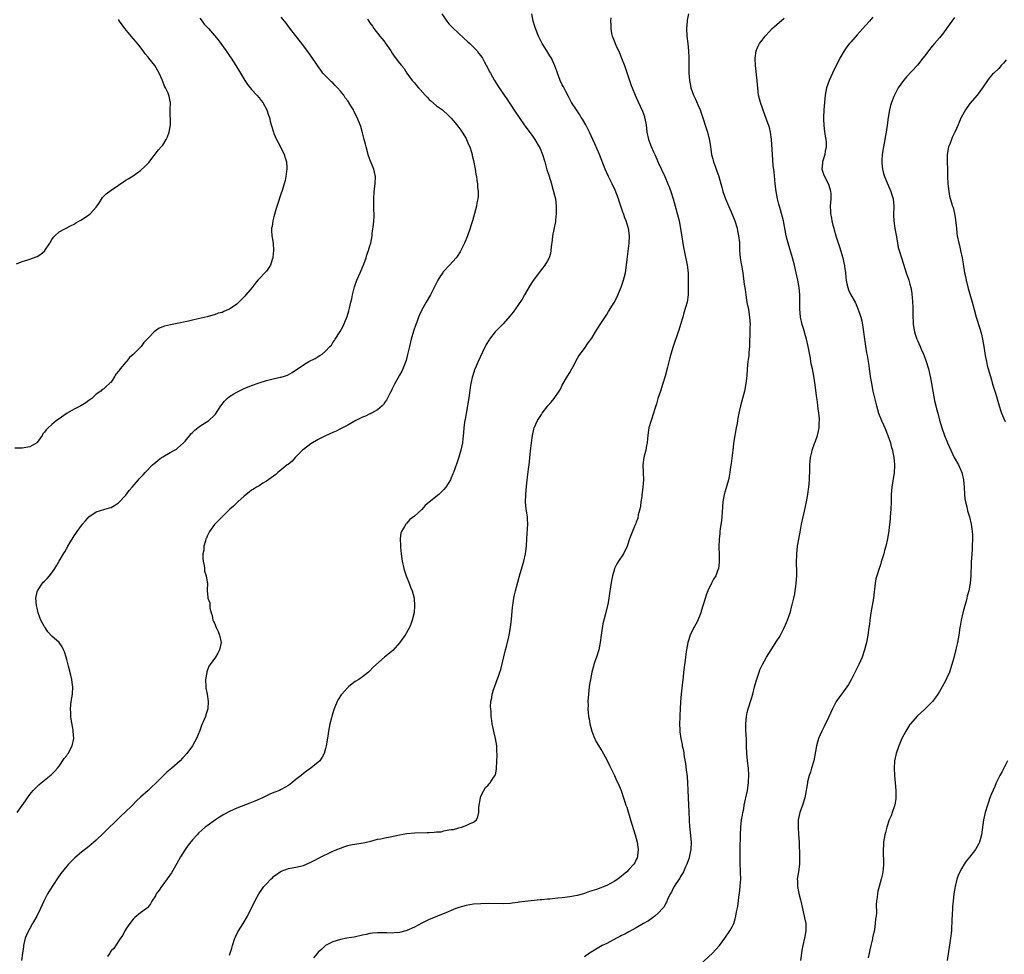
# Model space of a CAD drawing. Units: inches. Extents: x 2502000 to 2505000, y 1479000 to 1482000.
# Drawn here: x 2502978 to 2503245, y 1480925 to 1481177 of the extents above; entities that cross this region are included whole.
import ezdxf

# ---------------------------------------------------------------- set-up
doc = ezdxf.new("R2010")
doc.units = ezdxf.units.IN
doc.header["$MEASUREMENT"] = 0
doc.layers.add('LD25021479_10ft', color=103, linetype='Continuous')

msp = doc.modelspace()

# ---------------------------------------------------------------- linework, layer by layer
at = {"layer": 'LD25021479_10ft'}
for points, elevation in [([(2503027, 1481177.81), (2503027.6, 1481177), (2503028.21, 1481176.21), (2503029.36, 1481175), (2503031, 1481173.18), (2503031.95, 1481171.95), (2503032.67, 1481171), (2503034.09, 1481169), (2503035, 1481167.63), (2503035.45, 1481167), (2503036.76, 1481165), (2503037.97, 1481163), (2503039.21, 1481161), (2503039.91, 1481159.91), (2503041, 1481158.52), (2503042.37, 1481157), (2503043, 1481156.26), (2503043.56, 1481155.56), (2503044, 1481155), (2503045.14, 1481153), (2503045.58, 1481151.58), (2503045.84, 1481151), (2503046.02, 1481150.02), (2503046.33, 1481149), (2503046.44, 1481148.44), (2503046.88, 1481147), (2503047, 1481146.68), (2503047.73, 1481145), (2503048.19, 1481144.19), (2503049, 1481142.71), (2503049.78, 1481141), (2503050.05, 1481140.05), (2503050.42, 1481139), (2503050.57, 1481137.43), (2503050.57, 1481137), (2503050.47, 1481136.47), (2503050.28, 1481135), (2503050.06, 1481133.94), (2503049.81, 1481133), (2503049.19, 1481131), (2503049, 1481130.55), (2503048.6, 1481129.4), (2503048.29, 1481128.29), (2503047.63, 1481126.37), (2503047, 1481124.08), (2503046.74, 1481123), (2503046.54, 1481121.46), (2503046.41, 1481121), (2503046.4, 1481120.4), (2503046.5, 1481119), (2503046.56, 1481118.56), (2503046.85, 1481117), (2503046.96, 1481115), (2503046.77, 1481113.23), (2503046.72, 1481113), (2503046.55, 1481112.55), (2503046.09, 1481111), (2503045, 1481109.37), (2503042.72, 1481107), (2503041.92, 1481106.08), (2503041.14, 1481105), (2503039.45, 1481103), (2503039.22, 1481102.78), (2503037.55, 1481101), (2503037, 1481100.52), (2503035, 1481099.13), (2503034.72, 1481099), (2503033.46, 1481098.54), (2503033, 1481098.26), (2503031.96, 1481098.04), (2503031, 1481097.57), (2503030.51, 1481097.49), (2503028.98, 1481097.02), (2503026.56, 1481096.56), (2503025, 1481096.17), (2503023.92, 1481095.92), (2503023, 1481095.67), (2503021.31, 1481095.31), (2503019.08, 1481094.92), (2503017.44, 1481094.56), (2503017, 1481094.38), (2503015.99, 1481094.01), (2503015, 1481093.28), (2503014.67, 1481093), (2503013, 1481091.3), (2503012.78, 1481091), (2503011.9, 1481090.1), (2503011.13, 1481089), (2503011, 1481088.87), (2503009, 1481086.9), (2503007.96, 1481086.04), (2503007.16, 1481085), (2503007, 1481084.84), (2503005.47, 1481083), (2503005.24, 1481082.76), (2503005, 1481082.36), (2503004.34, 1481081.66), (2503004.02, 1481081), (2503003, 1481079.4), (2503002.61, 1481079), (2503001.73, 1481078.27), (2503001, 1481077.49), (2503000.63, 1481077.37), (2503000.27, 1481077), (2502999, 1481076.11), (2502997.8, 1481075), (2502997, 1481074.41), (2502996.17, 1481073.83), (2502994.85, 1481073), (2502993, 1481072.1), (2502991.11, 1481071), (2502988.68, 1481069.32), (2502988.28, 1481069), (2502987, 1481067.95), (2502985.96, 1481067), (2502985.48, 1481066.52), (2502985, 1481065.85), (2502984.6, 1481065.4), (2502984.38, 1481065), (2502983, 1481063.08), (2502982.92, 1481063), (2502981, 1481061.88), (2502979, 1481061.52), (2502978.44, 1481061.56), (2502977, 1481061.53)], 7950), ([(2502977.4, 1481111.4), (2502979, 1481112), (2502980.51, 1481112.51), (2502981, 1481112.65), (2502982.75, 1481113.25), (2502983, 1481113.42), (2502984.03, 1481113.97), (2502985.08, 1481114.92), (2502985.14, 1481115), (2502986.42, 1481117), (2502987, 1481117.98), (2502987.4, 1481118.6), (2502987.8, 1481119), (2502989, 1481120.03), (2502992.2, 1481121.8), (2502993, 1481122.16), (2502993.52, 1481122.48), (2502994.45, 1481123), (2502995, 1481123.33), (2502997, 1481124.65), (2502997.44, 1481125), (2502999, 1481126.72), (2502999.67, 1481127.67), (2503000.69, 1481129.31), (2503001, 1481129.59), (2503001.65, 1481130.35), (2503003, 1481131.32), (2503005, 1481132.71), (2503007, 1481134.02), (2503007.6, 1481134.4), (2503009, 1481135.21), (2503011, 1481136.63), (2503012.22, 1481137.78), (2503013.18, 1481138.82), (2503015.81, 1481142.19), (2503016.57, 1481143), (2503017, 1481143.52), (2503017.93, 1481145), (2503018.28, 1481145.72), (2503018.75, 1481147), (2503019.05, 1481149), (2503019.02, 1481153), (2503019.05, 1481155), (2503019, 1481155.28), (2503018.73, 1481156.73), (2503018.66, 1481157), (2503018.44, 1481157.56), (2503017.74, 1481159), (2503017.44, 1481159.44), (2503017, 1481160.73), (2503016.91, 1481160.91), (2503016.83, 1481161.17), (2503016.01, 1481163), (2503014.85, 1481165), (2503014, 1481166), (2503013.25, 1481167), (2503013, 1481167.28), (2503012.22, 1481168.22), (2503011.67, 1481169), (2503010.49, 1481170.49), (2503009.62, 1481171.62), (2503009, 1481172.31), (2503006.74, 1481175), (2503006, 1481176), (2503005.28, 1481177), (2503005, 1481177.44)], 7940), ([(2502977.66, 1480963), (2502979, 1480964.94), (2502979.86, 1480966.14), (2502980.39, 1480967), (2502981, 1480967.86), (2502981.95, 1480969), (2502982.48, 1480969.52), (2502983, 1480970.07), (2502983.49, 1480970.51), (2502984.08, 1480971), (2502985, 1480971.74), (2502986.84, 1480973.16), (2502987.84, 1480974.16), (2502988.56, 1480975), (2502989, 1480975.56), (2502990.35, 1480977.65), (2502991, 1480978.45), (2502991.21, 1480978.79), (2502991.36, 1480979), (2502992.48, 1480981), (2502992.92, 1480983), (2502992.79, 1480985), (2502992.76, 1480985.24), (2502992.26, 1480988.26), (2502992.17, 1480989), (2502992.12, 1480989.88), (2502992.03, 1480991), (2502992.22, 1480993), (2502992.55, 1480995), (2502992.63, 1480997), (2502992.56, 1480997.44), (2502992.39, 1480999), (2502992.17, 1481000.17), (2502991.45, 1481002.55), (2502991, 1481004.4), (2502990.82, 1481005), (2502990.43, 1481006.43), (2502990.17, 1481007), (2502989.82, 1481007.82), (2502989, 1481009.02), (2502987, 1481010.73), (2502985.91, 1481011.91), (2502985.18, 1481013), (2502985, 1481013.25), (2502984.03, 1481015), (2502983.72, 1481015.72), (2502983.27, 1481017), (2502983, 1481018.23), (2502982.85, 1481019), (2502982.7, 1481021), (2502983, 1481022.69), (2502983.07, 1481023), (2502984.45, 1481025), (2502984.69, 1481025.31), (2502985, 1481025.55), (2502985.7, 1481026.3), (2502986.33, 1481027), (2502987, 1481027.84), (2502987.79, 1481029), (2502988.27, 1481029.73), (2502988.97, 1481031), (2502990.12, 1481033), (2502990.47, 1481033.53), (2502991, 1481034.46), (2502991.21, 1481034.79), (2502991.32, 1481035), (2502991.77, 1481035.77), (2502993, 1481037.81), (2502993.5, 1481038.5), (2502993.81, 1481039), (2502995, 1481040.67), (2502995.28, 1481041), (2502996.12, 1481041.88), (2502997, 1481042.99), (2502999, 1481044.28), (2503001.29, 1481045), (2503002.62, 1481045.38), (2503003, 1481045.51), (2503003.93, 1481046.07), (2503005, 1481046.78), (2503007, 1481048.82), (2503007.93, 1481050.07), (2503008.69, 1481051), (2503010.38, 1481053), (2503010.69, 1481053.31), (2503011, 1481053.65), (2503011.68, 1481054.32), (2503012.25, 1481055), (2503014.23, 1481057), (2503014.64, 1481057.36), (2503015, 1481057.7), (2503015.74, 1481058.26), (2503016.66, 1481059), (2503017, 1481059.23), (2503019, 1481060.36), (2503020.11, 1481061), (2503020.69, 1481061.31), (2503021, 1481061.54), (2503022.6, 1481063), (2503023, 1481063.42), (2503024.27, 1481065), (2503024.61, 1481065.39), (2503025, 1481065.75), (2503025.63, 1481066.37), (2503027, 1481067.45), (2503029.4, 1481069), (2503031, 1481070.49), (2503031.24, 1481070.76), (2503032.71, 1481073), (2503033.71, 1481074.29), (2503034.41, 1481075), (2503035, 1481075.47), (2503036.2, 1481076.2), (2503037, 1481076.71), (2503037.57, 1481077), (2503039, 1481077.66), (2503041, 1481078.49), (2503043, 1481079.22), (2503045, 1481079.84), (2503046.14, 1481080.14), (2503048.71, 1481080.71), (2503049, 1481080.76), (2503049.85, 1481081), (2503050.71, 1481081.29), (2503051.99, 1481082.01), (2503055, 1481084.11), (2503056.5, 1481085), (2503058.17, 1481085.83), (2503059, 1481086.34), (2503059.44, 1481086.56), (2503060.04, 1481087), (2503061, 1481087.78), (2503062.17, 1481089), (2503062.57, 1481089.43), (2503063, 1481090.1), (2503063.37, 1481090.63), (2503063.59, 1481091), (2503064.94, 1481093.06), (2503065.68, 1481094.32), (2503065.98, 1481095), (2503066.84, 1481097.16), (2503067.29, 1481098.71), (2503067.43, 1481099.43), (2503067.81, 1481101), (2503068.06, 1481101.94), (2503068.27, 1481103), (2503068.85, 1481105.15), (2503069.49, 1481107), (2503070.31, 1481109), (2503071.3, 1481111.3), (2503071.94, 1481113), (2503072.14, 1481113.86), (2503072.65, 1481115), (2503073, 1481116.27), (2503073.24, 1481117), (2503073.58, 1481119), (2503073.64, 1481119.64), (2503073.95, 1481122.05), (2503074.04, 1481123), (2503074.11, 1481124.11), (2503074.14, 1481125), (2503074.08, 1481125.92), (2503074.07, 1481128.07), (2503074.02, 1481129), (2503074.16, 1481131), (2503074.42, 1481133), (2503074.47, 1481135), (2503074.2, 1481136.2), (2503074.01, 1481137), (2503073.14, 1481139.14), (2503072.61, 1481140.61), (2503071.95, 1481143), (2503071.77, 1481143.77), (2503071.45, 1481145), (2503071, 1481146.86), (2503070.52, 1481148.52), (2503070.36, 1481149), (2503069.55, 1481151), (2503068.67, 1481152.67), (2503068.51, 1481153), (2503067.83, 1481154.17), (2503067.32, 1481155), (2503067.17, 1481155.17), (2503067, 1481155.44), (2503066.32, 1481156.32), (2503065.9, 1481157), (2503065, 1481158.09), (2503064.22, 1481159), (2503063.62, 1481159.62), (2503063, 1481160.31), (2503062.64, 1481160.64), (2503062.26, 1481161), (2503061, 1481162.26), (2503060.29, 1481163), (2503059.73, 1481163.73), (2503059, 1481164.76), (2503058.46, 1481165.54), (2503057.5, 1481167), (2503056.46, 1481168.46), (2503055, 1481170.34), (2503054.54, 1481171), (2503053.87, 1481171.87), (2503051.26, 1481175.26), (2503051, 1481175.58), (2503050.4, 1481176.4), (2503049, 1481178.15)], 7960), ([(2503072.32, 1481177.68), (2503072.72, 1481177), (2503073, 1481176.57), (2503073.65, 1481175.65), (2503074.09, 1481175), (2503075.68, 1481173), (2503076.29, 1481172.29), (2503077, 1481171.32), (2503077.15, 1481171.15), (2503078.62, 1481169), (2503079, 1481168.34), (2503079.56, 1481167.56), (2503081, 1481165.62), (2503081.5, 1481165), (2503082.24, 1481164.24), (2503082.98, 1481163), (2503084.45, 1481161), (2503085, 1481160.33), (2503085.62, 1481159.62), (2503086.1, 1481159), (2503086.54, 1481158.54), (2503087.9, 1481157), (2503088.43, 1481156.43), (2503089, 1481155.86), (2503089.45, 1481155.45), (2503091, 1481154.16), (2503092.6, 1481153), (2503093, 1481152.68), (2503093.89, 1481151.89), (2503094.82, 1481151), (2503095, 1481150.8), (2503096.49, 1481149), (2503096.7, 1481148.7), (2503097, 1481148.31), (2503097.53, 1481147.53), (2503097.94, 1481147), (2503099, 1481145.25), (2503099.14, 1481145), (2503099.68, 1481143.68), (2503099.99, 1481143), (2503100.45, 1481141.55), (2503100.6, 1481141), (2503100.66, 1481140.66), (2503101, 1481139.3), (2503101.42, 1481137), (2503101.64, 1481135.64), (2503101.77, 1481135), (2503101.91, 1481133.91), (2503102.08, 1481133), (2503102.12, 1481132.12), (2503102.27, 1481131), (2503102.24, 1481129.76), (2503102.16, 1481129), (2503101.93, 1481127.93), (2503101.76, 1481127), (2503100.71, 1481123), (2503100.3, 1481121.7), (2503100.11, 1481121), (2503099.36, 1481119), (2503098.54, 1481117), (2503098.11, 1481116.11), (2503097.61, 1481115), (2503097.4, 1481114.6), (2503096.58, 1481113.42), (2503096.27, 1481113), (2503094.48, 1481111), (2503093, 1481109.42), (2503092.8, 1481109.2), (2503092.66, 1481109), (2503092.11, 1481108.11), (2503091.38, 1481107), (2503091.24, 1481106.76), (2503090.38, 1481105), (2503089.34, 1481103), (2503088.16, 1481101), (2503087.04, 1481098.96), (2503086.39, 1481097.61), (2503086.14, 1481097), (2503085.66, 1481095.66), (2503085.4, 1481095), (2503084.8, 1481093.2), (2503084.15, 1481091), (2503083.65, 1481089), (2503083.25, 1481087.25), (2503083.17, 1481086.83), (2503082.75, 1481085.25), (2503082.39, 1481084.39), (2503081.87, 1481083), (2503081.61, 1481082.39), (2503081, 1481081.32), (2503079.75, 1481079), (2503079, 1481077.59), (2503078.71, 1481077), (2503078.36, 1481076.36), (2503077.45, 1481074.55), (2503077, 1481073.95), (2503076.64, 1481073.36), (2503076.27, 1481073), (2503075, 1481071.9), (2503073.42, 1481071), (2503073.15, 1481070.85), (2503073, 1481070.8), (2503071.77, 1481070.23), (2503071, 1481069.9), (2503069.22, 1481069), (2503067, 1481067.78), (2503065, 1481066.74), (2503063.83, 1481066.17), (2503063, 1481065.74), (2503061, 1481064.84), (2503059, 1481063.89), (2503057, 1481062.72), (2503055, 1481061.19), (2503054.79, 1481061), (2503052.79, 1481059), (2503051.94, 1481058.06), (2503050.86, 1481057.14), (2503050.64, 1481057), (2503049, 1481055.64), (2503048.13, 1481055), (2503047.54, 1481054.46), (2503045, 1481052.6), (2503044.04, 1481052.04), (2503043, 1481051.39), (2503042.33, 1481051), (2503041.54, 1481050.46), (2503041, 1481050.15), (2503040.38, 1481049.62), (2503039.57, 1481049), (2503039, 1481048.54), (2503037.28, 1481047), (2503036.14, 1481045.86), (2503035.14, 1481045), (2503033, 1481042.93), (2503032.05, 1481041.95), (2503031.08, 1481041), (2503031, 1481040.91), (2503029.66, 1481039), (2503029, 1481037.73), (2503028.79, 1481037.21), (2503028.67, 1481037), (2503028.5, 1481036.5), (2503028.11, 1481035), (2503028.05, 1481033.95), (2503027.85, 1481033), (2503027.8, 1481031.8), (2503027.91, 1481031), (2503028.21, 1481029.79), (2503028.26, 1481029), (2503028.28, 1481028.28), (2503028.76, 1481027), (2503029, 1481025.28), (2503029.08, 1481025), (2503029.02, 1481023.02), (2503029.19, 1481021.19), (2503029.21, 1481021), (2503029.73, 1481019.73), (2503029.73, 1481019), (2503029.7, 1481018.3), (2503030.07, 1481017), (2503030.32, 1481016.32), (2503030.56, 1481015), (2503030.68, 1481014.68), (2503031, 1481014.18), (2503031.46, 1481013), (2503031.92, 1481011.92), (2503032.35, 1481011), (2503032.73, 1481009), (2503032.36, 1481007), (2503031.91, 1481006.09), (2503031.28, 1481005), (2503029.77, 1481003), (2503029.46, 1481002.54), (2503028.93, 1481001.07), (2503028.91, 1481000.91), (2503028.56, 1480999), (2503028.59, 1480997), (2503028.65, 1480996.65), (2503029, 1480995), (2503029.29, 1480993), (2503029.14, 1480991), (2503029, 1480990.52), (2503028.6, 1480989.4), (2503028.5, 1480989), (2503028.19, 1480988.19), (2503027.45, 1480986.55), (2503027, 1480985.2), (2503026.14, 1480983), (2503024.99, 1480981), (2503023.51, 1480979), (2503022.28, 1480977.72), (2503021.67, 1480977), (2503019.42, 1480975), (2503019, 1480974.63), (2503018.1, 1480973.9), (2503017.15, 1480973), (2503015, 1480970.88), (2503014.02, 1480969.98), (2503013.07, 1480969), (2503011, 1480967.16), (2503009.87, 1480966.13), (2503008.77, 1480965), (2503006.7, 1480963), (2503005.81, 1480962.19), (2503005, 1480961.37), (2503004.8, 1480961.2), (2503004.62, 1480961), (2503001.78, 1480958.22), (2503001, 1480957.39), (2502999, 1480955.48), (2502997, 1480953.81), (2502995, 1480952.28), (2502993.24, 1480950.76), (2502993, 1480950.53), (2502991.51, 1480949), (2502991, 1480948.45), (2502989.46, 1480946.54), (2502988.64, 1480945.36), (2502986.28, 1480941.72), (2502985.85, 1480941), (2502984.81, 1480939), (2502983.88, 1480937), (2502982.92, 1480935), (2502981.8, 1480933), (2502981, 1480931.67), (2502980.64, 1480931), (2502980.14, 1480929.86), (2502979.81, 1480929), (2502979.34, 1480927), (2502979.31, 1480926.69), (2502979.05, 1480925), (2502978.8, 1480923)], 7970), ([(2503092.4, 1481179), (2503093.74, 1481177), (2503094.34, 1481176.34), (2503095.32, 1481175.32), (2503097, 1481173.67), (2503098.39, 1481172.39), (2503099.44, 1481171.44), (2503099.98, 1481171), (2503101, 1481170.01), (2503101.96, 1481169), (2503102.39, 1481168.39), (2503103, 1481167.63), (2503103.4, 1481167), (2503103.91, 1481166.09), (2503105, 1481164.11), (2503105.36, 1481163.36), (2503105.56, 1481163), (2503106.69, 1481161), (2503107.95, 1481159), (2503109.26, 1481157), (2503109.98, 1481155.98), (2503110.62, 1481155), (2503112.39, 1481152.39), (2503113.3, 1481151), (2503114.71, 1481149), (2503115, 1481148.63), (2503117, 1481145.84), (2503117.56, 1481145), (2503118.79, 1481143), (2503119, 1481142.56), (2503119.68, 1481141), (2503120.3, 1481139), (2503120.86, 1481136.86), (2503121.33, 1481135.33), (2503122.06, 1481133), (2503122.26, 1481132.26), (2503122.66, 1481131), (2503123, 1481129.64), (2503123.14, 1481129), (2503123.35, 1481127), (2503123.34, 1481125), (2503123.16, 1481123.16), (2503123.15, 1481122.85), (2503122.38, 1481119), (2503122.25, 1481117.75), (2503122, 1481116), (2503121.93, 1481115), (2503121.79, 1481114.21), (2503121.43, 1481113), (2503121, 1481112.18), (2503120.31, 1481111), (2503119.71, 1481110.29), (2503119, 1481109.4), (2503118.02, 1481108.02), (2503117.15, 1481106.85), (2503116.35, 1481105.65), (2503114.78, 1481103), (2503114.13, 1481101.87), (2503113, 1481100.13), (2503111.7, 1481098.3), (2503110.79, 1481097.21), (2503109, 1481095.15), (2503106.89, 1481093), (2503105.31, 1481091), (2503105.19, 1481090.81), (2503104.46, 1481089.54), (2503103.46, 1481087.46), (2503102.25, 1481085), (2503101.7, 1481083.7), (2503101.26, 1481082.74), (2503100.77, 1481081.23), (2503100.65, 1481080.65), (2503100.25, 1481079), (2503100.05, 1481077.95), (2503099.78, 1481075.78), (2503099.4, 1481073), (2503099.04, 1481070.96), (2503098.71, 1481069.29), (2503098.63, 1481069), (2503098.55, 1481068.55), (2503098.34, 1481067), (2503098.3, 1481065.7), (2503098.11, 1481064.11), (2503098.04, 1481063), (2503097.87, 1481062.13), (2503097.57, 1481061), (2503097, 1481059.12), (2503096.49, 1481057.51), (2503095.61, 1481055), (2503095.42, 1481054.58), (2503095, 1481053.56), (2503094.74, 1481053), (2503093.54, 1481051), (2503093, 1481050.32), (2503091.58, 1481049), (2503089.04, 1481046.96), (2503087.97, 1481046.02), (2503087, 1481044.98), (2503085, 1481043.11), (2503083.79, 1481042.21), (2503083, 1481041.27), (2503082.83, 1481041.18), (2503082.69, 1481041), (2503082.37, 1481040.37), (2503081.49, 1481039), (2503081.35, 1481038.65), (2503081.14, 1481037), (2503081.24, 1481035.24), (2503081.22, 1481035), (2503081.22, 1481034.78), (2503081.43, 1481033), (2503081.63, 1481031.63), (2503081.71, 1481031), (2503082.17, 1481029), (2503082.34, 1481028.34), (2503082.81, 1481027), (2503083.59, 1481025), (2503083.97, 1481023.97), (2503084.39, 1481023), (2503084.92, 1481021), (2503085.06, 1481018.94), (2503084.92, 1481017.08), (2503084.42, 1481015), (2503084.04, 1481013.96), (2503083.65, 1481013), (2503082.53, 1481011), (2503081.88, 1481010.12), (2503081.07, 1481009), (2503079.14, 1481006.86), (2503076.95, 1481005), (2503073.79, 1481002.21), (2503073, 1481001.34), (2503072.62, 1481001), (2503071, 1480999.74), (2503069.95, 1480999), (2503069, 1480998.41), (2503068.19, 1480997.81), (2503067.21, 1480997), (2503067, 1480996.81), (2503065.36, 1480995), (2503065.2, 1480994.8), (2503064.4, 1480993.6), (2503064.1, 1480993), (2503063.52, 1480991.52), (2503063.29, 1480991), (2503063, 1480989.94), (2503062.7, 1480989), (2503062.59, 1480988.59), (2503062.19, 1480987), (2503061.98, 1480986.02), (2503061.8, 1480985), (2503061.61, 1480983.61), (2503061.16, 1480981), (2503061, 1480980.34), (2503060.58, 1480979), (2503060.07, 1480977.93), (2503059.44, 1480977), (2503059, 1480976.59), (2503056.99, 1480975), (2503055.84, 1480974.16), (2503055, 1480973.51), (2503054.44, 1480973), (2503053, 1480971.9), (2503051.9, 1480971), (2503051, 1480970.35), (2503049, 1480969.2), (2503048.55, 1480969), (2503047, 1480968.4), (2503045.93, 1480967.93), (2503045, 1480967.54), (2503043.93, 1480967), (2503041.91, 1480966.09), (2503040.5, 1480965.5), (2503037, 1480964.2), (2503035, 1480963.3), (2503033.52, 1480962.48), (2503032.28, 1480961.72), (2503031.21, 1480961), (2503029, 1480959.39), (2503028.48, 1480959), (2503027.67, 1480958.33), (2503026.62, 1480957.38), (2503026.25, 1480957), (2503025, 1480955.62), (2503023.83, 1480954.17), (2503023, 1480953), (2503021.74, 1480951), (2503020.78, 1480949.22), (2503019.3, 1480946.7), (2503017, 1480943.4), (2503016.67, 1480943), (2503015.98, 1480942.02), (2503015.24, 1480941), (2503015, 1480940.49), (2503014.04, 1480939), (2503013.7, 1480938.3), (2503012.82, 1480937.18), (2503012.59, 1480937), (2503011, 1480935.87), (2503009.43, 1480934.57), (2503009, 1480934.13), (2503008.07, 1480933), (2503007, 1480931.46), (2503006.71, 1480931), (2503006.15, 1480929.85), (2503005.51, 1480929), (2503005, 1480928.24), (2503003.75, 1480926.25), (2503003, 1480925.56), (2503002.8, 1480925.2), (2503002.63, 1480925), (2503002.05, 1480924.05)], 7980), ([(2503035, 1480924.43), (2503035.22, 1480925), (2503035.67, 1480926.33), (2503035.86, 1480927), (2503036.49, 1480929), (2503036.63, 1480929.37), (2503037.29, 1480930.71), (2503037.44, 1480931), (2503038.7, 1480933), (2503039.92, 1480935), (2503040.82, 1480936.82), (2503041.56, 1480938.44), (2503041.88, 1480939), (2503042.95, 1480941.05), (2503043.8, 1480942.2), (2503044.34, 1480943), (2503045, 1480943.75), (2503046.18, 1480945), (2503046.62, 1480945.38), (2503047, 1480945.75), (2503047.74, 1480946.26), (2503048.71, 1480947), (2503049, 1480947.18), (2503051, 1480947.84), (2503052, 1480948), (2503053, 1480948.19), (2503055, 1480948.68), (2503057, 1480949.55), (2503057.95, 1480950.05), (2503059.29, 1480950.71), (2503063, 1480952.53), (2503064.03, 1480953), (2503065, 1480953.4), (2503066.18, 1480953.82), (2503067, 1480954.05), (2503067.76, 1480954.24), (2503069.46, 1480954.54), (2503071.19, 1480954.81), (2503072.09, 1480955), (2503073.28, 1480955.28), (2503075, 1480955.75), (2503075.91, 1480955.91), (2503077, 1480956.17), (2503078.43, 1480956.43), (2503081, 1480956.99), (2503083, 1480957.36), (2503085, 1480957.51), (2503088.44, 1480957.56), (2503089, 1480957.61), (2503090.35, 1480957.65), (2503091, 1480957.77), (2503092.21, 1480957.79), (2503093, 1480958.01), (2503094.35, 1480958.35), (2503095, 1480958.37), (2503095.56, 1480958.44), (2503097, 1480958.84), (2503097.71, 1480959), (2503099, 1480959.46), (2503099.95, 1480959.95), (2503101, 1480960.42), (2503101.76, 1480961), (2503102.21, 1480961.79), (2503102.44, 1480963), (2503102.46, 1480964.46), (2503102.85, 1480967), (2503103, 1480967.39), (2503103.75, 1480969), (2503104.24, 1480969.76), (2503105, 1480970.44), (2503105.25, 1480970.75), (2503105.49, 1480971), (2503106.43, 1480972.43), (2503106.82, 1480973), (2503106.87, 1480973.13), (2503107, 1480973.67), (2503107.21, 1480974.79), (2503107.22, 1480975), (2503107.39, 1480978.61), (2503107.39, 1480979), (2503107.33, 1480979.33), (2503107.3, 1480981), (2503106.97, 1480983), (2503106.55, 1480984.55), (2503106.07, 1480987), (2503105.91, 1480987.91), (2503105.81, 1480989), (2503105.77, 1480990.23), (2503105.65, 1480991), (2503105.59, 1480991.59), (2503105.71, 1480993), (2503105.97, 1480994.03), (2503106.07, 1480995), (2503106.49, 1480996.49), (2503107, 1480997.93), (2503107.32, 1480998.68), (2503107.63, 1480999.63), (2503108.14, 1481001), (2503108.35, 1481001.65), (2503109.64, 1481007), (2503109.88, 1481007.88), (2503110.51, 1481010.51), (2503110.62, 1481011), (2503110.99, 1481013), (2503111.26, 1481015.26), (2503111.55, 1481018.45), (2503111.62, 1481019), (2503111.75, 1481019.75), (2503111.93, 1481021), (2503112.12, 1481021.88), (2503112.38, 1481023), (2503113.64, 1481027.64), (2503114.28, 1481029.72), (2503114.62, 1481031), (2503115.06, 1481033), (2503115.28, 1481035), (2503115.37, 1481037), (2503115.51, 1481038.49), (2503115.67, 1481041), (2503115.56, 1481042.44), (2503115.56, 1481043), (2503115.5, 1481043.5), (2503115.26, 1481045), (2503115.07, 1481047), (2503115.1, 1481049), (2503115.29, 1481051.29), (2503115.46, 1481053), (2503115.85, 1481055.85), (2503116.04, 1481057), (2503116.15, 1481057.85), (2503116.26, 1481059), (2503116.46, 1481061.54), (2503116.64, 1481063), (2503116.92, 1481065), (2503117.32, 1481066.68), (2503117.41, 1481067), (2503118.28, 1481069), (2503119.35, 1481070.65), (2503119.55, 1481071), (2503121.13, 1481073), (2503122, 1481074), (2503122.83, 1481075), (2503124.17, 1481077), (2503124.48, 1481077.52), (2503125, 1481078.6), (2503126.44, 1481081), (2503127, 1481082.02), (2503127.59, 1481083), (2503128.27, 1481084.27), (2503128.75, 1481085.25), (2503129.47, 1481086.53), (2503131, 1481088.52), (2503132, 1481090), (2503133, 1481091.29), (2503134.01, 1481093), (2503135.24, 1481095), (2503137, 1481097.73), (2503137.53, 1481098.47), (2503139, 1481100.98), (2503139.71, 1481102.29), (2503140.95, 1481105.05), (2503141.59, 1481107), (2503142.07, 1481109), (2503142.39, 1481111), (2503142.57, 1481112.57), (2503142.63, 1481113.37), (2503143.05, 1481117), (2503143.15, 1481118.85), (2503143.14, 1481119), (2503142.87, 1481121), (2503142.82, 1481121.18), (2503142.23, 1481123), (2503141.88, 1481123.88), (2503141.51, 1481125), (2503141.37, 1481125.37), (2503140.86, 1481127), (2503140.38, 1481128.38), (2503140.18, 1481129), (2503139.28, 1481131.28), (2503138.48, 1481133), (2503137.48, 1481135), (2503137, 1481136), (2503136.55, 1481137), (2503135.03, 1481141), (2503134.44, 1481142.44), (2503133.83, 1481143.83), (2503133.3, 1481145), (2503132.36, 1481147), (2503131.91, 1481147.91), (2503131.34, 1481149), (2503130.48, 1481150.48), (2503130.14, 1481151), (2503129.71, 1481151.71), (2503129, 1481152.77), (2503128.83, 1481153), (2503127.53, 1481155), (2503126.65, 1481156.65), (2503125.99, 1481157.99), (2503125.3, 1481159.3), (2503125, 1481159.82), (2503124.46, 1481161), (2503123.67, 1481163), (2503123.51, 1481163.5), (2503122.97, 1481164.97), (2503122.04, 1481167), (2503121.67, 1481167.67), (2503120.79, 1481169), (2503119.59, 1481171), (2503118.58, 1481173), (2503117.77, 1481175), (2503117.6, 1481175.6), (2503117.17, 1481177), (2503116.74, 1481179)], 7990), ([(2503138.08, 1481177.92), (2503138.03, 1481177), (2503138.1, 1481176.1), (2503138.09, 1481175), (2503138.34, 1481173.66), (2503138.51, 1481173), (2503138.65, 1481172.65), (2503139, 1481171.72), (2503139.21, 1481171.21), (2503139.27, 1481171), (2503139.48, 1481170.52), (2503140.46, 1481168.46), (2503141.04, 1481167.04), (2503141.82, 1481165), (2503143.16, 1481161), (2503143.66, 1481159.66), (2503143.88, 1481159), (2503144.67, 1481157), (2503145.39, 1481155.39), (2503146.67, 1481152.67), (2503147.21, 1481151.21), (2503147.26, 1481151), (2503147.31, 1481150.69), (2503147.65, 1481149), (2503147.88, 1481147), (2503148.29, 1481145), (2503149, 1481143.09), (2503149.7, 1481141.7), (2503149.98, 1481141), (2503150.32, 1481140.32), (2503151, 1481138.65), (2503152.68, 1481135), (2503153.57, 1481133), (2503153.98, 1481131.98), (2503154.33, 1481131), (2503154.96, 1481129), (2503155.56, 1481127), (2503156.1, 1481125), (2503156.58, 1481123), (2503156.98, 1481120.98), (2503157.25, 1481119.25), (2503157.5, 1481117.5), (2503157.77, 1481115.77), (2503157.91, 1481115), (2503158.76, 1481111), (2503158.99, 1481109), (2503159.06, 1481105), (2503159.06, 1481103), (2503158.75, 1481101), (2503157.9, 1481098.1), (2503157.56, 1481097), (2503156.98, 1481095), (2503156.51, 1481093.49), (2503156.35, 1481093), (2503154.97, 1481089), (2503154.35, 1481087), (2503154.05, 1481085.95), (2503153.42, 1481083.42), (2503152.8, 1481081), (2503152.22, 1481079), (2503151.56, 1481077), (2503150.87, 1481075), (2503150.45, 1481073.55), (2503149.94, 1481071.94), (2503149.7, 1481071), (2503148.99, 1481069), (2503148.38, 1481067), (2503148.2, 1481065.8), (2503148.11, 1481065), (2503148.05, 1481064.05), (2503147.93, 1481063), (2503147.77, 1481062.23), (2503147.56, 1481061), (2503147.07, 1481059), (2503146.79, 1481057), (2503146.84, 1481055), (2503146.94, 1481053), (2503146.82, 1481051), (2503146.57, 1481049.43), (2503146.54, 1481049), (2503146.48, 1481048.48), (2503146.26, 1481047), (2503146.12, 1481045.88), (2503145.95, 1481045), (2503145.55, 1481043.55), (2503145.39, 1481042.61), (2503145, 1481041.55), (2503144.87, 1481041.13), (2503144.62, 1481040.62), (2503143.21, 1481037), (2503142.51, 1481035), (2503141.56, 1481033), (2503140.23, 1481031), (2503139.75, 1481030.25), (2503139.15, 1481029), (2503139, 1481028.54), (2503138.54, 1481027), (2503138.27, 1481025.73), (2503138.03, 1481024.03), (2503137.75, 1481022.25), (2503137.58, 1481021), (2503137.29, 1481019.29), (2503137.23, 1481019), (2503136.71, 1481016.71), (2503135.98, 1481014.02), (2503135.59, 1481011.59), (2503135.48, 1481011), (2503135.21, 1481009), (2503134.85, 1481007), (2503134.26, 1481005), (2503133.83, 1481003.83), (2503133.56, 1481003), (2503133.46, 1481002.54), (2503132.97, 1481001), (2503132.59, 1480999), (2503132.39, 1480997.61), (2503132.29, 1480997), (2503132.06, 1480995), (2503131.99, 1480994.01), (2503131.93, 1480993), (2503131.98, 1480991.98), (2503131.93, 1480991), (2503131.97, 1480990.03), (2503132.13, 1480989), (2503132.31, 1480988.31), (2503132.48, 1480987), (2503132.99, 1480984.99), (2503133.52, 1480983.52), (2503134.16, 1480982.16), (2503135.66, 1480979.66), (2503137, 1480977.24), (2503137.74, 1480975.74), (2503138.16, 1480975), (2503139.16, 1480973), (2503139.69, 1480971.69), (2503140.06, 1480971), (2503140.92, 1480968.92), (2503141.55, 1480967), (2503141.93, 1480965.93), (2503142.21, 1480965), (2503142.43, 1480964.43), (2503143.46, 1480961), (2503144.7, 1480957), (2503145.22, 1480955), (2503145.49, 1480953), (2503145.32, 1480951.32), (2503145.3, 1480951), (2503145.24, 1480950.76), (2503145, 1480950.28), (2503144.62, 1480949.38), (2503144.36, 1480949), (2503143, 1480947.55), (2503142.43, 1480947), (2503140.03, 1480945), (2503139, 1480944.32), (2503137, 1480943.29), (2503134.22, 1480942.22), (2503133, 1480941.79), (2503132.4, 1480941.6), (2503131, 1480941.07), (2503130.73, 1480941), (2503129, 1480940.55), (2503127, 1480940.21), (2503125, 1480939.94), (2503123.8, 1480939.8), (2503123, 1480939.74), (2503121.61, 1480939.61), (2503121, 1480939.59), (2503119.43, 1480939.43), (2503119, 1480939.41), (2503113.25, 1480938.75), (2503113, 1480938.69), (2503111.48, 1480938.52), (2503111, 1480938.43), (2503109, 1480938.31), (2503105, 1480938.36), (2503103, 1480938.31), (2503101, 1480938.17), (2503099, 1480937.85), (2503097, 1480937.28), (2503096.19, 1480937), (2503095, 1480936.53), (2503094.17, 1480936.17), (2503091.24, 1480935), (2503089.69, 1480934.31), (2503089, 1480934.06), (2503087, 1480933.12), (2503085, 1480932.01), (2503083, 1480931.08), (2503082.71, 1480931), (2503081, 1480930.55), (2503079.57, 1480930.43), (2503079, 1480930.35), (2503077.57, 1480930.43), (2503077, 1480930.42), (2503075.51, 1480930.49), (2503075, 1480930.5), (2503073.66, 1480930.34), (2503073, 1480930.28), (2503071.98, 1480930.02), (2503071, 1480929.83), (2503068.69, 1480929.31), (2503066.73, 1480929), (2503065, 1480928.68), (2503063, 1480928.07), (2503060.96, 1480927), (2503059.95, 1480926.05), (2503059, 1480925.22), (2503058.79, 1480925), (2503057.74, 1480923.74)], 8000), ([(2503159.11, 1481179), (2503158.75, 1481177.25), (2503158.72, 1481177), (2503158.59, 1481175), (2503158.68, 1481173), (2503158.91, 1481171), (2503159.11, 1481169), (2503159.19, 1481167.19), (2503159.18, 1481166.82), (2503159.2, 1481165), (2503159.25, 1481163), (2503159.4, 1481161), (2503159.65, 1481159.65), (2503159.78, 1481159), (2503160.51, 1481157), (2503161, 1481155.96), (2503161.33, 1481155.33), (2503161.78, 1481154.22), (2503162.32, 1481153), (2503162.5, 1481152.5), (2503164.24, 1481147), (2503164.77, 1481144.77), (2503165.03, 1481143), (2503165.38, 1481141), (2503165.71, 1481139.71), (2503165.92, 1481139), (2503166.42, 1481137.58), (2503166.7, 1481136.7), (2503167.29, 1481135), (2503167.86, 1481133), (2503168.14, 1481132.14), (2503168.45, 1481131), (2503169.16, 1481129), (2503169.68, 1481127.68), (2503170.83, 1481125), (2503171.63, 1481123), (2503172.24, 1481121), (2503172.34, 1481120.34), (2503172.67, 1481119), (2503172.88, 1481117.12), (2503172.88, 1481116.88), (2503172.95, 1481115), (2503173.12, 1481113), (2503173.4, 1481111.4), (2503173.48, 1481111), (2503173.79, 1481109), (2503174.18, 1481105.82), (2503174.41, 1481104.41), (2503174.59, 1481103), (2503174.92, 1481100.92), (2503175.3, 1481099), (2503175.64, 1481097), (2503175.76, 1481095), (2503175.72, 1481094.28), (2503175.67, 1481091.67), (2503175.64, 1481091), (2503175.63, 1481090.37), (2503175.6, 1481089), (2503175.43, 1481087.43), (2503175.41, 1481086.59), (2503175.16, 1481085), (2503174.98, 1481083), (2503174.87, 1481081.13), (2503174.65, 1481079), (2503174.29, 1481077), (2503173.73, 1481075), (2503173.14, 1481073), (2503172.7, 1481071), (2503172.42, 1481069.58), (2503172.36, 1481069), (2503172.25, 1481068.25), (2503172.02, 1481067), (2503171.41, 1481063.41), (2503171.32, 1481062.68), (2503171.08, 1481061), (2503170.64, 1481057.36), (2503170.51, 1481056.51), (2503170.31, 1481055), (2503170.1, 1481053.9), (2503169.9, 1481053), (2503169, 1481049.88), (2503168.79, 1481049), (2503168.45, 1481047), (2503168.35, 1481045.65), (2503168.2, 1481044.2), (2503168.14, 1481043), (2503168.05, 1481041.95), (2503167.69, 1481039.69), (2503167.62, 1481039), (2503167.6, 1481038.4), (2503167.45, 1481037), (2503167.35, 1481034.65), (2503167.37, 1481033), (2503167.41, 1481031.41), (2503167.37, 1481030.63), (2503167.22, 1481029), (2503167, 1481028.36), (2503166.47, 1481027), (2503165.91, 1481026.09), (2503165.3, 1481025), (2503164.31, 1481023), (2503163.95, 1481022.05), (2503163.13, 1481019.13), (2503162.57, 1481017.43), (2503162.44, 1481017), (2503161.43, 1481014.57), (2503160.73, 1481013.27), (2503160.56, 1481013), (2503159.57, 1481011), (2503158.94, 1481009), (2503158.57, 1481007), (2503158.52, 1481006.52), (2503158.22, 1481004.22), (2503157.76, 1481001), (2503157.64, 1480999.64), (2503157.55, 1480999), (2503157.44, 1480997.44), (2503157.16, 1480995), (2503156.96, 1480992.96), (2503156.86, 1480991), (2503156.8, 1480989.2), (2503156.77, 1480988.77), (2503156.71, 1480987), (2503156.76, 1480985.24), (2503156.77, 1480985), (2503156.81, 1480984.81), (2503157.02, 1480983), (2503157.38, 1480981.38), (2503157.43, 1480981), (2503157.73, 1480979.73), (2503157.96, 1480978.04), (2503158.28, 1480976.28), (2503158.53, 1480974.53), (2503158.75, 1480972.75), (2503158.86, 1480971), (2503158.91, 1480969.09), (2503159, 1480967), (2503159.22, 1480963.22), (2503159.3, 1480961), (2503159.4, 1480959), (2503159.44, 1480958.56), (2503159.77, 1480955.77), (2503159.82, 1480955), (2503159.75, 1480953), (2503159.37, 1480951.37), (2503159.26, 1480950.74), (2503159, 1480950.06), (2503158.64, 1480949), (2503158.33, 1480948.33), (2503157.78, 1480947), (2503157.53, 1480946.47), (2503157, 1480945.73), (2503156.76, 1480945.24), (2503155.67, 1480943.67), (2503155.25, 1480943), (2503155.17, 1480942.83), (2503155, 1480942.54), (2503154.52, 1480941.48), (2503154.18, 1480941), (2503153.48, 1480939.48), (2503153.2, 1480938.8), (2503153, 1480938.45), (2503152.5, 1480937.5), (2503152.09, 1480937), (2503151, 1480935.84), (2503150.02, 1480935), (2503149, 1480934.23), (2503148.27, 1480933.73), (2503147, 1480932.96), (2503145, 1480931.79), (2503143, 1480930.76), (2503141.88, 1480930.12), (2503141, 1480929.72), (2503140.55, 1480929.45), (2503139.63, 1480929), (2503137, 1480927.58), (2503135.82, 1480927), (2503132.4, 1480925), (2503131, 1480923.99)], 8010), ([(2503162.2, 1480921.8), (2503165.65, 1480925), (2503167.46, 1480927), (2503168.95, 1480929), (2503170.34, 1480931), (2503171, 1480932.22), (2503171.36, 1480933), (2503171.76, 1480934.24), (2503171.95, 1480935), (2503172.14, 1480936.14), (2503172.45, 1480937.55), (2503172.85, 1480940.85), (2503172.91, 1480941.09), (2503173.13, 1480943), (2503173.13, 1480943.13), (2503173.24, 1480945), (2503173.22, 1480946.78), (2503173.18, 1480947.18), (2503173.1, 1480949.1), (2503173.06, 1480951.06), (2503173.06, 1480953), (2503173.17, 1480957), (2503173.28, 1480959), (2503173.49, 1480961), (2503173.68, 1480962.32), (2503173.81, 1480963), (2503174.04, 1480964.04), (2503174.19, 1480965), (2503174.57, 1480966.57), (2503174.63, 1480967), (2503175.09, 1480969), (2503175.38, 1480971), (2503175.37, 1480971.37), (2503175.44, 1480973), (2503175.31, 1480975), (2503175.08, 1480977), (2503174.89, 1480979), (2503174.8, 1480981), (2503174.76, 1480982.76), (2503174.66, 1480985.34), (2503174.63, 1480987), (2503174.78, 1480989), (2503175, 1480990.02), (2503175.24, 1480991), (2503176.17, 1480993.83), (2503176.49, 1480995), (2503177, 1480996.97), (2503177.43, 1480998.57), (2503178.25, 1481001), (2503178.45, 1481001.55), (2503179.09, 1481003), (2503180.17, 1481005), (2503181.43, 1481007), (2503183, 1481009.39), (2503183.67, 1481010.33), (2503184.03, 1481011), (2503185, 1481012.92), (2503185.64, 1481014.36), (2503185.88, 1481015), (2503186.31, 1481016.31), (2503186.68, 1481017.32), (2503187, 1481018.55), (2503187.1, 1481018.9), (2503187.15, 1481019.15), (2503187.6, 1481021), (2503187.85, 1481022.15), (2503187.97, 1481023), (2503188.1, 1481024.1), (2503188.24, 1481025), (2503188.38, 1481027), (2503188.4, 1481028.4), (2503188.39, 1481029), (2503188.36, 1481029.64), (2503188.34, 1481031), (2503188.39, 1481032.39), (2503188.39, 1481033), (2503188.61, 1481035), (2503188.93, 1481036.93), (2503189.39, 1481039.39), (2503189.71, 1481041), (2503190.15, 1481043), (2503190.51, 1481044.51), (2503191.03, 1481047.03), (2503191.38, 1481049), (2503191.56, 1481050.44), (2503191.67, 1481051), (2503191.86, 1481053), (2503191.97, 1481055.97), (2503191.97, 1481057), (2503192.02, 1481057.98), (2503192.13, 1481059), (2503192.5, 1481060.5), (2503192.6, 1481061), (2503193.23, 1481062.77), (2503193.43, 1481063.43), (2503193.97, 1481065), (2503194.18, 1481065.82), (2503194.41, 1481067), (2503194.48, 1481068.48), (2503194.53, 1481069), (2503194.51, 1481069.49), (2503194.35, 1481071), (2503194.14, 1481072.14), (2503194.08, 1481073), (2503193.97, 1481074.03), (2503193.72, 1481075.72), (2503193.34, 1481078.66), (2503192.99, 1481081.01), (2503192.61, 1481083), (2503192.31, 1481084.31), (2503192.24, 1481085), (2503192.09, 1481085.91), (2503191.45, 1481089), (2503190.99, 1481090.99), (2503190.59, 1481092.59), (2503190.45, 1481093), (2503190.14, 1481094.14), (2503189.84, 1481095), (2503189.41, 1481097), (2503189.24, 1481099.24), (2503189.25, 1481101), (2503189.24, 1481101.24), (2503189.22, 1481103), (2503189.04, 1481105), (2503188.69, 1481107), (2503188.25, 1481109), (2503187.77, 1481111), (2503187.22, 1481113), (2503186.07, 1481117), (2503185.57, 1481119), (2503184.77, 1481123), (2503184.28, 1481125), (2503184.02, 1481125.98), (2503183.54, 1481127.53), (2503183.19, 1481129), (2503182.8, 1481131), (2503182.54, 1481133), (2503182.24, 1481136.24), (2503182.04, 1481137.96), (2503181.79, 1481141), (2503181.6, 1481145), (2503181.32, 1481147), (2503181, 1481148.24), (2503180.8, 1481148.8), (2503180.74, 1481149), (2503180.6, 1481149.4), (2503179.72, 1481151.72), (2503178.59, 1481155), (2503178.09, 1481157), (2503177.84, 1481159), (2503177.8, 1481159.8), (2503177.69, 1481161), (2503177.52, 1481162.48), (2503177.45, 1481163.45), (2503177.24, 1481165), (2503177.12, 1481166.88), (2503177.11, 1481167), (2503177.4, 1481169), (2503177.89, 1481170.11), (2503178.34, 1481171), (2503179, 1481171.89), (2503179.86, 1481173), (2503181, 1481174.24), (2503181.77, 1481175), (2503183, 1481176.14), (2503185, 1481177.88)], 8020), ([(2503209, 1481178.08), (2503208.06, 1481177), (2503207, 1481175.81), (2503204.7, 1481173.3), (2503203, 1481171.38), (2503202.67, 1481171), (2503201.95, 1481170.05), (2503201.18, 1481169), (2503200.02, 1481167), (2503198.05, 1481163), (2503197.12, 1481161), (2503196.46, 1481159), (2503196.09, 1481157), (2503195.86, 1481155), (2503195.68, 1481153), (2503195.61, 1481151), (2503195.66, 1481150.34), (2503195.69, 1481149), (2503195.8, 1481147.8), (2503196.09, 1481145.91), (2503196.25, 1481145), (2503196.32, 1481144.32), (2503196.33, 1481143), (2503196.1, 1481141.9), (2503195.95, 1481141), (2503195.49, 1481139.49), (2503195.36, 1481139), (2503195.36, 1481138.64), (2503195.2, 1481137), (2503195.63, 1481135.63), (2503195.86, 1481135), (2503196.95, 1481132.95), (2503197.43, 1481131.43), (2503197.55, 1481131), (2503197.58, 1481130.42), (2503197.61, 1481129), (2503197.44, 1481127), (2503197.52, 1481125.52), (2503197.52, 1481125), (2503197.78, 1481123.78), (2503197.88, 1481123), (2503198.15, 1481121.85), (2503198.39, 1481121), (2503198.55, 1481120.55), (2503199, 1481119), (2503199.95, 1481115.95), (2503200.82, 1481113), (2503201.25, 1481111.25), (2503201.31, 1481111), (2503201.34, 1481110.66), (2503201.56, 1481109), (2503201.69, 1481107.69), (2503201.75, 1481107), (2503201.97, 1481106.03), (2503202.18, 1481105), (2503202.4, 1481104.4), (2503203.02, 1481103.02), (2503204.15, 1481101), (2503204.43, 1481100.43), (2503205.04, 1481099.04), (2503205.69, 1481097), (2503205.97, 1481095.97), (2503206.28, 1481094.28), (2503206.72, 1481091), (2503207, 1481089.09), (2503207.28, 1481087.28), (2503207.42, 1481086.58), (2503207.69, 1481085), (2503207.87, 1481083.87), (2503208.01, 1481083), (2503208.35, 1481080.35), (2503208.56, 1481079), (2503208.97, 1481077), (2503209.93, 1481073), (2503210.52, 1481071), (2503211.32, 1481069), (2503211.84, 1481067.84), (2503212.19, 1481067), (2503212.99, 1481065), (2503213.7, 1481063), (2503213.96, 1481061.96), (2503214.28, 1481061), (2503214.34, 1481060.34), (2503214.68, 1481059), (2503214.84, 1481057.16), (2503214.8, 1481056.8), (2503214.72, 1481055), (2503214.1, 1481051), (2503213.96, 1481049), (2503213.93, 1481047), (2503213.86, 1481045), (2503213.68, 1481043), (2503213.61, 1481042.39), (2503213.27, 1481039.27), (2503212.94, 1481037), (2503212.47, 1481035), (2503212.13, 1481033.87), (2503211.89, 1481033), (2503211.24, 1481030.76), (2503211, 1481030), (2503210.66, 1481029), (2503210.02, 1481027), (2503209.81, 1481026.19), (2503209.59, 1481025), (2503209.42, 1481023.42), (2503209.3, 1481022.7), (2503209.11, 1481021), (2503208.43, 1481017), (2503208.16, 1481015), (2503208.05, 1481013.95), (2503207.92, 1481013), (2503207.61, 1481011), (2503207.23, 1481009), (2503206.75, 1481007), (2503206.06, 1481005), (2503205.14, 1481003), (2503204.45, 1481001.55), (2503203.12, 1480998.88), (2503202.37, 1480997.63), (2503201.94, 1480997), (2503201, 1480995.69), (2503200.46, 1480995), (2503199.09, 1480993), (2503198.04, 1480991), (2503197, 1480988.69), (2503195.77, 1480986.23), (2503195.14, 1480985), (2503194.27, 1480983), (2503193.98, 1480982.02), (2503193.73, 1480981), (2503193.47, 1480979.47), (2503192.97, 1480977), (2503192.4, 1480975), (2503192.1, 1480973.9), (2503191.76, 1480973), (2503191.34, 1480971.34), (2503191.26, 1480971), (2503191, 1480969.52), (2503190.93, 1480969), (2503190.57, 1480967), (2503189.93, 1480965), (2503189.19, 1480963), (2503189, 1480962.15), (2503188.77, 1480961), (2503188.75, 1480960.75), (2503188.74, 1480959), (2503188.9, 1480957.1), (2503189.03, 1480955), (2503189.16, 1480951.16), (2503189.11, 1480949), (2503188.83, 1480947), (2503188.58, 1480945.42), (2503188.54, 1480945), (2503188.57, 1480944.57), (2503188.56, 1480943), (2503188.92, 1480941.08), (2503189.37, 1480939.37), (2503189.45, 1480939), (2503189.92, 1480937), (2503190.12, 1480936.12), (2503190.43, 1480935), (2503190.52, 1480934.52), (2503190.84, 1480933), (2503190.86, 1480931), (2503190.5, 1480929), (2503190.01, 1480927), (2503189.78, 1480925.78), (2503189.64, 1480925), (2503189.37, 1480923)], 8030), ([(2503231, 1481178.06), (2503230.31, 1481177), (2503228.92, 1481175), (2503228.11, 1481173.89), (2503227, 1481172.54), (2503225.64, 1481171), (2503225, 1481170.24), (2503224.02, 1481169), (2503223, 1481167.68), (2503222.5, 1481167), (2503221, 1481165.16), (2503218.04, 1481161.96), (2503217.24, 1481161), (2503215.84, 1481159), (2503215.52, 1481158.48), (2503214.79, 1481157), (2503214.68, 1481156.68), (2503213.99, 1481155), (2503213.74, 1481154.26), (2503213.43, 1481153), (2503213.12, 1481151), (2503212.88, 1481148.88), (2503212.59, 1481147), (2503212.31, 1481145.69), (2503212.2, 1481145), (2503211.82, 1481143), (2503211.51, 1481141), (2503211.38, 1481139.38), (2503211.36, 1481139), (2503211.41, 1481138.59), (2503211.53, 1481137), (2503211.85, 1481135.85), (2503212.12, 1481135), (2503213.56, 1481131.56), (2503213.81, 1481131), (2503214.23, 1481129.77), (2503214.45, 1481129), (2503214.63, 1481127), (2503214.63, 1481126.63), (2503214.54, 1481125), (2503214.58, 1481124.58), (2503214.61, 1481123), (2503214.92, 1481120.92), (2503215.35, 1481118.66), (2503215.62, 1481117), (2503215.84, 1481115.84), (2503216.07, 1481115), (2503216.7, 1481113), (2503217.28, 1481111.28), (2503218, 1481109), (2503218.26, 1481108.26), (2503218.67, 1481107), (2503219, 1481105.88), (2503219.23, 1481105), (2503219.48, 1481103.48), (2503219.54, 1481103), (2503219.57, 1481102.43), (2503219.7, 1481101), (2503219.76, 1481099.76), (2503219.78, 1481098.22), (2503219.81, 1481097), (2503219.87, 1481095.87), (2503219.9, 1481095), (2503220.23, 1481093), (2503220.41, 1481092.41), (2503220.88, 1481091), (2503221, 1481090.7), (2503221.78, 1481089), (2503222.13, 1481088.13), (2503222.67, 1481087), (2503222.74, 1481086.74), (2503223.42, 1481085), (2503224, 1481083), (2503224.26, 1481081.74), (2503224.55, 1481080.55), (2503224.8, 1481079), (2503225.15, 1481077), (2503225.46, 1481075.46), (2503225.53, 1481075), (2503225.66, 1481074.34), (2503225.98, 1481073), (2503226.21, 1481072.21), (2503226.5, 1481071), (2503227, 1481069.11), (2503227.62, 1481067), (2503228.3, 1481065), (2503229.11, 1481063), (2503230.01, 1481061), (2503230.98, 1481059), (2503232.08, 1481057), (2503232.39, 1481056.39), (2503232.98, 1481055), (2503233.5, 1481053), (2503233.67, 1481051), (2503233.75, 1481049), (2503233.87, 1481047.87), (2503234, 1481047), (2503234.33, 1481045.67), (2503234.56, 1481044.56), (2503235.06, 1481042.94), (2503235.56, 1481041), (2503235.71, 1481039.71), (2503235.86, 1481039), (2503235.92, 1481038.08), (2503235.93, 1481037), (2503235.86, 1481035), (2503235.79, 1481034.21), (2503235.65, 1481031.65), (2503235.58, 1481031), (2503235.55, 1481030.45), (2503235.46, 1481027), (2503235.29, 1481025), (2503234.9, 1481023), (2503234.48, 1481021.52), (2503234.38, 1481021), (2503234.17, 1481020.17), (2503233.84, 1481019), (2503233.3, 1481017), (2503232.85, 1481015), (2503232.6, 1481013.4), (2503232.52, 1481013), (2503232.23, 1481011), (2503231.86, 1481009), (2503231.53, 1481007.53), (2503231.39, 1481007), (2503231.29, 1481006.71), (2503230.86, 1481004.86), (2503230.34, 1481003), (2503229.66, 1481001), (2503229, 1480999.44), (2503228.79, 1480999), (2503228.19, 1480997.81), (2503227.75, 1480997), (2503227, 1480995.71), (2503226.57, 1480995), (2503225.91, 1480994.09), (2503225.08, 1480993), (2503223, 1480990.91), (2503220.98, 1480989.02), (2503219.17, 1480987), (2503219, 1480986.78), (2503217.88, 1480985), (2503216.81, 1480983), (2503216.3, 1480981.7), (2503215.96, 1480981), (2503215.28, 1480979), (2503214.83, 1480977), (2503214.7, 1480975), (2503214.82, 1480973), (2503215.04, 1480971.04), (2503215.19, 1480969), (2503215.17, 1480966.83), (2503214.89, 1480965), (2503214.81, 1480964.81), (2503214.22, 1480963), (2503213.89, 1480962.11), (2503213.4, 1480961), (2503212.72, 1480959), (2503212.36, 1480957.64), (2503212.21, 1480957), (2503211.87, 1480955), (2503211.84, 1480954.16), (2503211.74, 1480953), (2503211.75, 1480951.75), (2503211.85, 1480950.15), (2503211.86, 1480949), (2503211.71, 1480947.71), (2503211.67, 1480947), (2503211.56, 1480946.44), (2503211.2, 1480945), (2503210.63, 1480943), (2503210.3, 1480941.7), (2503210.2, 1480941), (2503210.15, 1480940.15), (2503209.98, 1480939), (2503209.9, 1480938.1), (2503209.91, 1480935.91), (2503209.83, 1480935), (2503209.72, 1480934.28), (2503209.63, 1480933), (2503209.37, 1480931.37), (2503208.88, 1480929.12), (2503208.83, 1480928.83), (2503208.41, 1480927), (2503208.11, 1480925.89), (2503207.96, 1480925), (2503207.66, 1480923.66)], 8040), ([(2503245, 1481166.58), (2503244.31, 1481165.69), (2503243.69, 1481165), (2503243, 1481164.25), (2503241.7, 1481163), (2503241.35, 1481162.65), (2503240.43, 1481161.57), (2503239.97, 1481161), (2503238.63, 1481159), (2503237.14, 1481157), (2503235.22, 1481154.78), (2503233.98, 1481153), (2503232.88, 1481151), (2503232.33, 1481149.67), (2503232.01, 1481149), (2503231.09, 1481147), (2503230.42, 1481145.58), (2503230.19, 1481145), (2503229.76, 1481143.76), (2503229.45, 1481143), (2503229.09, 1481141), (2503229.08, 1481138.92), (2503229.15, 1481137), (2503229.18, 1481135), (2503229.26, 1481133), (2503229.49, 1481131), (2503229.73, 1481129.73), (2503230.14, 1481128.14), (2503230.54, 1481127), (2503230.64, 1481126.64), (2503231.07, 1481125), (2503231.32, 1481123.32), (2503231.54, 1481121), (2503231.69, 1481119.69), (2503231.79, 1481119), (2503232.19, 1481117), (2503232.37, 1481116.37), (2503232.68, 1481115), (2503233.08, 1481113), (2503233.35, 1481111.35), (2503233.78, 1481109), (2503234.01, 1481108.01), (2503234.21, 1481107), (2503234.76, 1481104.76), (2503235.79, 1481101), (2503236.32, 1481099), (2503236.9, 1481097), (2503237.91, 1481093.91), (2503238.18, 1481093), (2503238.35, 1481092.35), (2503238.65, 1481091), (2503238.98, 1481089), (2503239.23, 1481087.23), (2503239.36, 1481086.64), (2503239.66, 1481085), (2503239.91, 1481083.91), (2503240.17, 1481083), (2503241, 1481079.99), (2503241.24, 1481079.24), (2503241.43, 1481078.57), (2503242.18, 1481076.18), (2503243.08, 1481073), (2503243.54, 1481071.54), (2503243.73, 1481071), (2503244.3, 1481069.7), (2503244.71, 1481068.71)], 8050), ([(2503245.33, 1480977), (2503244.35, 1480975), (2503243.92, 1480974.08), (2503243.3, 1480973), (2503242.31, 1480971), (2503241.92, 1480970.08), (2503241, 1480968.08), (2503240.61, 1480967), (2503240.21, 1480965.79), (2503239.92, 1480965), (2503239.33, 1480963), (2503238.9, 1480961), (2503238.3, 1480957), (2503237.8, 1480955), (2503237.54, 1480954.46), (2503236.84, 1480953.16), (2503236.73, 1480953), (2503235.06, 1480950.94), (2503234.18, 1480949.82), (2503233.62, 1480949), (2503233, 1480947.97), (2503232.46, 1480947), (2503232.03, 1480945.97), (2503231.67, 1480945), (2503231.18, 1480943), (2503231, 1480941.96), (2503230.86, 1480941), (2503230.65, 1480939), (2503230.51, 1480937.49), (2503230.37, 1480935), (2503230.32, 1480934.32), (2503230.3, 1480933), (2503230.24, 1480932.24), (2503230.19, 1480931), (2503229.96, 1480929), (2503229.8, 1480927.8), (2503229.43, 1480925.43), (2503229.03, 1480922.97)], 8050)]:
    msp.add_lwpolyline(points, dxfattribs=dict(at, elevation=elevation))

doc.saveas('drawing.dxf')
